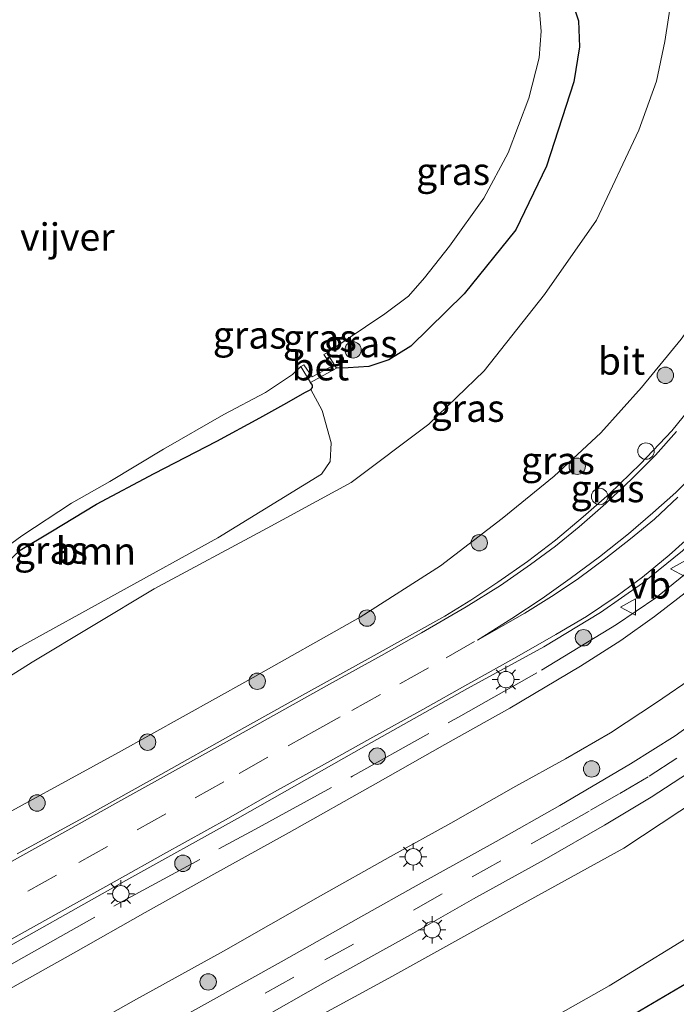
# Model space of a CAD drawing. Units: metres. Extents: x 249997 to 260010, y 477184 to 479800.
# Drawn here: x 250227 to 250287, y 478654 to 478744 of the extents above; entities that cross this region are included whole.
import ezdxf
from ezdxf.enums import TextEntityAlignment as Align

# ---------------------------------------------------------------- set-up
doc = ezdxf.new("R2010")
doc.units = ezdxf.units.M
doc.linetypes.add('IE-TERREINAFSCHEIDING', pattern=[10, 8, -2])
doc.linetypes.add('VW-3-9_STREEP', pattern=[12, 3, -9])
doc.layers.get('0').update_dxf_attribs({"lineweight": 25})
for name, color, linetype, lineweight in [('B-ME-AL-OVERIG-S-B1', 7, 'Continuous', 18), ('B-ME-GR-BOOM-GV-B6', 93, 'Continuous', 18), ('B-ME-GR-BOOM-S-B1', 93, 'Continuous', 18), ('B-ME-GW-KRUINLIJN-L-B1', 93, 'Continuous', 18), ('B-ME-GW-TEENLIJN-L-B1', 93, 'Continuous', 18), ('B-ME-IE-GRASLAND-GV-B6', 93, 'Continuous', 18), ('B-ME-IE-MEUBILAIR_WEGMEUBILAIR-LICHTMAST-S-B1', 8, 'Continuous', 18), ('B-ME-IE-TERREINAFSCHEIDING-RASTERHEKWERK-L-B1', 8, 'IE-TERREINAFSCHEIDING', 18), ('B-ME-OG-WATER-GV-B6', 153, 'Continuous', 18), ('B-ME-VH-VERH_SOORT-BETON-OVERIG-GV-B6', 8, 'IE-TERREINAFSCHEIDING-NATUURLIJK-HOUTWAL', 18), ('B-ME-VH-VERH_SOORT-BITUMEN-GV-B6', 8, 'IE-TERREINAFSCHEIDING-NATUURLIJK-HOUTWAL', 18), ('B-ME-VW-MARKERING-39STREEP-015-L-B1', 255, 'VW-3-9_STREEP', 18), ('B-ME-VW-MARKERING-STREEP-015-L-B1', 7, 'Continuous', 18), ('B-ME-VW-MEUBILAIR_WEGMEUBILAIR-VERKEERSBORD-S-B1', 8, 'Continuous', 18)]:
    doc.layers.add(name, color=color, linetype=linetype, lineweight=lineweight)
doc.layers.add('B-ME-GW-INSTEEKWATERGANG-L-B1', color=10, linetype='Continuous')
doc.layers.add('B-ME-KW-DUIKER-L-B1', color=10, linetype='Continuous')
doc.styles.add('NLCS-ISO', font='NLCS-ISO.TTF')
doc.linetypes.add('IE-TERREINAFSCHEIDING-NATUURLIJK-HOUTWAL', pattern='A,7,-1.5,[67,NLCS.SHX,S=0.75,R=45,X=0,Y=0],-1.5,7,-1.5,[70,NLCS.SHX,S=0.75,R=0,X=0,Y=0],-1.5', length=20)

# ---------------------------------------------------------------- blocks, each defined once
blk = doc.blocks.new('boom')
h = blk.add_hatch(color=256)
edge = h.paths.add_edge_path()
edge.add_arc((0, 0), 0.75, 0, 360)
blk.add_circle((0, 0), 0.75)
blk = doc.blocks.new('lantaarnpaal')
for p, q in [((0, 0.75), (0, 1.25)), ((-0.75, 0), (-1.25, 0)), ((-0.884, 0.884), (-0.53, 0.53)), ((0.53, 0.53), (0.884, 0.884)), ((0.75, 0), (1.25, 0)), ((-0.53, -0.53), (-0.884, -0.884)), ((0, -0.75), (0, -1.25)), ((0.53, -0.53), (0.884, -0.884))]:
    blk.add_line(p, q)
blk.add_circle((0, 0), 0.75)
blk = doc.blocks.new('dtb')
blk.add_circle((0, 0), 0.75)
blk = doc.blocks.new('verkeersbord')
for p, q in [((0, 0.75), (-0.75, -0.625)), ((0.75, -0.625), (0, 0.75)), ((-0.75, -0.625), (0.75, -0.625))]:
    blk.add_line(p, q)

msp = doc.modelspace()

# ---------------------------------------------------------------- linework, layer by layer
at = {"layer": 'B-ME-GR-BOOM-GV-B6'}
msp.add_polyline3d([(250207.431, 478674.359, 14.393), (250205.981, 478678.998, 14.045), (250210.032, 478681.802, 14.105), (250214.677, 478685.258, 14.126), (250219.849, 478689.591, 14.09), (250224, 478693.245, 14.087), (250226.701, 478695.732, 14.087), (250229.488, 478697.409, 14.051), (250233.668, 478699.957, 14.03), (250238.937, 478702.74, 14.138), (250244.671, 478705.718, 14.306), (250248.611, 478707.842, 14.495), (250251.071, 478709.195, 14.588), (250252.73, 478710.145, 14.657), (250253.252, 478710.43, 14.684), (250254.299, 478708.512, 14.793), (250255.132, 478705.552, 14.812), (250255.041, 478703.83, 14.812), (250254.244, 478702.683, 14.803), (250244.757, 478696.865, 14.654), (250226.412, 478686.745, 14.398), (250214.74, 478679.129, 14.368), (250207.431, 478674.359, 14.393)], dxfattribs=at)
at = {"layer": 'B-ME-GW-INSTEEKWATERGANG-L-B1'}
for points in [[(250264.899, 478750.954, 14.849), (250270.258, 478751.256, 14.959), (250272.418, 478750.736, 14.987), (250274.217, 478749.695, 14.975), (250275.841, 478748.369, 15.073), (250276.997, 478746.304, 15.048), (250277.721, 478744.12, 15.069), (250277.818, 478741.74, 15.077), (250277.317, 478738.551, 15.073), (250274.821, 478730.828, 15.052), (250272.019, 478725.035, 15.04), (250267.285, 478719.183, 15.016), (250262.404, 478714.379, 15.016), (250260.394, 478713.15, 14.971), (250258.562, 478712.531, 14.898), (250256.685, 478712.4, 14.792), (250255.607, 478712.376, 14.735)], [(250205.981, 478678.998, 14.045), (250210.032, 478681.802, 14.105), (250214.677, 478685.258, 14.126), (250219.849, 478689.591, 14.09), (250224, 478693.245, 14.087), (250226.701, 478695.732, 14.087), (250229.488, 478697.409, 14.051), (250233.668, 478699.957, 14.03), (250238.937, 478702.74, 14.138), (250244.671, 478705.718, 14.306), (250248.611, 478707.842, 14.495), (250251.071, 478709.195, 14.588), (250252.73, 478710.145, 14.657), (250253.252, 478710.43, 14.684), (250253.414, 478710.6, 14.681), (250253.413, 478710.819, 14.687), (250253.241, 478711.058, 14.804)]]:
    msp.add_polyline3d(points, dxfattribs=at)
at = {"layer": 'B-ME-GW-KRUINLIJN-L-B1'}
for points in [[(250340.918, 478753.972, 20.772), (250340.321, 478745.817, 20.642), (250339.227, 478738.357, 20.658), (250337.86, 478732.416, 20.622), (250335.278, 478725.431, 20.459), (250332.304, 478718.789, 20.406), (250328.069, 478711.589, 20.354), (250323.628, 478705.756, 20.195), (250317.443, 478699.072, 20.069), (250311.457, 478692.425, 19.98), (250304.571, 478685.739, 19.765), (250298.197, 478679.641, 19.586), (250290.394, 478674.152, 19.379), (250281.878, 478668.494, 19.224), (250271.625, 478662.854, 18.997), (250260.405, 478656.627, 18.765), (250247.513, 478649.604, 18.473), (250235.467, 478643.147, 18.217), (250219.995, 478634.175, 17.95)], [(250210.842, 478663.45, 18.084), (250222.269, 478669.918, 18.38), (250235.698, 478677.248, 18.642), (250247.504, 478683.835, 18.904), (250257.769, 478689.623, 19.14), (250265.104, 478694.303, 19.259), (250270.747, 478698.628, 19.392), (250275.519, 478702.495, 19.447), (250279.77, 478706.47, 19.55), (250283.481, 478710.598, 19.669), (250287.131, 478715.016, 19.787), (250290.934, 478720.314, 19.965), (250293.815, 478725.046, 20.192), (250295.686, 478729.144, 20.261), (250296.691, 478732.616, 20.313)]]:
    msp.add_polyline3d(points, dxfattribs=at)
at = {"layer": 'B-ME-GW-TEENLIJN-L-B1'}
for points in [[(250283.257, 478734.142, 15.37), (250284.851, 478738.599, 15.383), (250285.639, 478742.251, 15.375), (250286.306, 478746.583, 15.375), (250287.136, 478751.151, 15.362), (250287.828, 478755.116, 15.375), (250287.93, 478757.807, 15.352), (250287.822, 478760.018, 15.356), (250287.608, 478760.516, 15.356), (250287.256, 478760.866, 15.356), (250286.094, 478761.359, 15.352), (250279.922, 478761.695, 15.343), (250269.863, 478761.827, 15.352), (250261.241, 478761.71, 15.221)], [(250283.257, 478734.142, 15.37), (250279.368, 478725.919, 15.371), (250274.626, 478719.097, 15.371), (250269.106, 478712.136, 15.415), (250264.063, 478707.267, 15.346), (250256.948, 478701.925, 15.178), (250249.274, 478697.736, 14.862), (250238.931, 478692.215, 14.665), (250227.8, 478685.499, 14.452), (250215.408, 478677.703, 14.408), (250207.851, 478673.016, 14.402)], [(250350.578, 478725.939, 14.828), (250346.772, 478718.654, 14.868), (250342.614, 478711.265, 14.868), (250338.283, 478704.834, 14.881), (250334.172, 478699.021, 14.885), (250329.12, 478693.162, 14.889), (250322.828, 478686.627, 14.893), (250316.378, 478680.97, 14.913), (250309.627, 478675.383, 14.885), (250297.771, 478666.981, 15.108), (250289.451, 478661.401, 15.132), (250280.535, 478655.92, 15.112), (250271.137, 478650.6, 15.161), (250265.47, 478647.931, 15.25), (250255.845, 478643.643, 15.429), (250237.434, 478635.217, 15.425), (250224.86, 478628.748, 15.534), (250222.161, 478627.244, 15.502)]]:
    msp.add_polyline3d(points, dxfattribs=at)
at = {"layer": 'B-ME-IE-GRASLAND-GV-B6'}
for points in [[(250341.512, 478765.824, 20.779), (250341.449, 478763.253, 20.712), (250341.222, 478760.847, 20.707), (250340.691, 478759.211, 20.707), (250340.693, 478757.672, 20.729), (250340.918, 478753.972, 20.772), (250340.321, 478745.817, 20.642), (250339.227, 478738.357, 20.658), (250337.86, 478732.416, 20.622), (250335.278, 478725.431, 20.459), (250332.304, 478718.789, 20.406), (250328.069, 478711.589, 20.354), (250323.628, 478705.756, 20.195), (250317.443, 478699.072, 20.069), (250311.457, 478692.425, 19.98), (250304.571, 478685.739, 19.765), (250298.197, 478679.641, 19.586), (250290.394, 478674.152, 19.379), (250281.878, 478668.494, 19.224), (250271.625, 478662.854, 18.997), (250260.405, 478656.627, 18.765), (250247.513, 478649.604, 18.473), (250235.467, 478643.147, 18.217), (250219.995, 478634.175, 17.95)], [(250215.408, 478677.703, 14.408), (250227.8, 478685.499, 14.452), (250238.931, 478692.215, 14.665), (250249.274, 478697.736, 14.862), (250256.948, 478701.925, 15.178), (250264.063, 478707.267, 15.346), (250269.106, 478712.136, 15.415), (250274.626, 478719.097, 15.371), (250279.368, 478725.919, 15.371), (250283.257, 478734.142, 15.37), (250284.851, 478738.599, 15.383), (250285.639, 478742.251, 15.375), (250286.306, 478746.583, 15.375)], [(250222.269, 478669.918, 18.38), (250235.698, 478677.248, 18.642), (250247.504, 478683.835, 18.904), (250257.769, 478689.623, 19.14), (250265.104, 478694.303, 19.259), (250270.747, 478698.628, 19.392), (250275.519, 478702.495, 19.447), (250279.77, 478706.47, 19.55), (250283.481, 478710.598, 19.669), (250287.131, 478715.016, 19.787), (250290.934, 478720.314, 19.965), (250293.815, 478725.046, 20.192), (250295.686, 478729.144, 20.261), (250296.691, 478732.616, 20.313), (250298.017, 478737.646, 20.402), (250298.915, 478741.992, 20.502), (250299.523, 478746.727, 20.619)], [(250223.134, 478658.122, 18.328), (250236.346, 478665.55, 18.66), (250246.561, 478671.223, 18.833), (250258.31, 478677.89, 19.151), (250267.595, 478683.088, 19.377), (250274.555, 478686.906, 19.513), (250279.732, 478690.046, 19.648), (250283.584, 478692.726, 19.695), (250287.25, 478695.676, 19.776), (250289.828, 478698.072, 19.839), (250293.084, 478701.611, 19.885), (250295.734, 478704.683, 19.977), (250298.258, 478707.842, 20.072), (250300.517, 478711.395, 20.124), (250302.503, 478715.092, 20.241), (250304.779, 478719.476, 20.303), (250306.438, 478723.143, 20.396), (250308.25, 478727.802, 20.537), (250309.825, 478732.558, 20.575), (250310.804, 478736.18, 20.646), (250311.901, 478740.752, 20.727), (250312.507, 478744.039, 20.798), (250312.789, 478746.835, 20.839)], [(250286.306, 478746.583, 15.375), (250285.639, 478742.251, 15.375), (250284.851, 478738.599, 15.383), (250283.257, 478734.142, 15.37)], [(250226.412, 478686.745, 14.398), (250244.757, 478696.865, 14.654), (250254.244, 478702.683, 14.803), (250255.041, 478703.83, 14.812), (250255.132, 478705.552, 14.812), (250254.299, 478708.512, 14.793), (250253.252, 478710.43, 14.684), (250253.414, 478710.6, 14.681), (250253.413, 478710.819, 14.687), (250253.241, 478711.058, 14.804), (250255.607, 478712.376, 14.735), (250256.685, 478712.4, 14.792), (250258.562, 478712.531, 14.898), (250260.394, 478713.15, 14.971), (250262.404, 478714.379, 15.016), (250267.285, 478719.183, 15.016), (250272.019, 478725.035, 15.04), (250274.821, 478730.828, 15.052), (250277.317, 478738.551, 15.073), (250277.818, 478741.74, 15.077), (250277.721, 478744.12, 15.069), (250276.997, 478746.304, 15.048)], [(250247.513, 478649.604, 18.473), (250260.405, 478656.627, 18.765), (250271.625, 478662.854, 18.997), (250281.878, 478668.494, 19.224), (250290.394, 478674.152, 19.379), (250298.197, 478679.641, 19.586), (250304.571, 478685.739, 19.765), (250311.457, 478692.425, 19.98), (250317.443, 478699.072, 20.069), (250323.628, 478705.756, 20.195), (250328.069, 478711.589, 20.354), (250332.304, 478718.789, 20.406), (250335.278, 478725.431, 20.459), (250337.86, 478732.416, 20.622), (250339.227, 478738.357, 20.658), (250340.321, 478745.817, 20.642)], [(250255.607, 478712.376, 14.735), (250254.724, 478713.788, 13.574), (250260.035, 478717.347, 13.574), (250262.181, 478718.972, 13.574), (250263.658, 478720.643, 13.574), (250265.949, 478723.534, 13.574), (250269.09, 478727.901, 13.574), (250271.317, 478732.063, 13.574), (250273.186, 478737.069, 13.574), (250274.135, 478740.752, 13.574), (250274.318, 478743.182, 13.574), (250274.112, 478745.707, 13.574)], [(250276.997, 478746.304, 15.048), (250277.721, 478744.12, 15.069), (250277.818, 478741.74, 15.077), (250277.317, 478738.551, 15.073), (250274.821, 478730.828, 15.052), (250272.019, 478725.035, 15.04), (250267.285, 478719.183, 15.016), (250262.404, 478714.379, 15.016), (250260.394, 478713.15, 14.971), (250258.562, 478712.531, 14.898), (250256.685, 478712.4, 14.792), (250255.607, 478712.376, 14.735)], [(250283.257, 478734.142, 15.37), (250279.368, 478725.919, 15.371), (250274.626, 478719.097, 15.371), (250269.106, 478712.136, 15.415), (250264.063, 478707.267, 15.346), (250256.948, 478701.925, 15.178), (250249.274, 478697.736, 14.862), (250238.931, 478692.215, 14.665), (250227.8, 478685.499, 14.452), (250215.408, 478677.703, 14.408)], [(250296.691, 478732.616, 20.313), (250295.686, 478729.144, 20.261), (250293.815, 478725.046, 20.192), (250290.934, 478720.314, 19.965), (250287.131, 478715.016, 19.787), (250283.481, 478710.598, 19.669), (250279.77, 478706.47, 19.55), (250275.519, 478702.495, 19.447), (250270.747, 478698.628, 19.392), (250265.104, 478694.303, 19.259), (250257.769, 478689.623, 19.14), (250247.504, 478683.835, 18.904), (250235.698, 478677.248, 18.642), (250222.269, 478669.918, 18.38)], [(250271.137, 478650.6, 15.161), (250280.535, 478655.92, 15.112), (250289.451, 478661.401, 15.132), (250297.771, 478666.981, 15.108), (250309.627, 478675.383, 14.885), (250316.378, 478680.97, 14.913), (250322.828, 478686.627, 14.893), (250329.12, 478693.162, 14.889), (250334.172, 478699.021, 14.885), (250338.283, 478704.834, 14.881), (250342.614, 478711.265, 14.868), (250346.772, 478718.654, 14.868)], [(250346.772, 478718.654, 14.868), (250342.614, 478711.265, 14.868), (250338.283, 478704.834, 14.881), (250334.172, 478699.021, 14.885), (250329.12, 478693.162, 14.889), (250322.828, 478686.627, 14.893), (250316.378, 478680.97, 14.913), (250309.627, 478675.383, 14.885), (250297.771, 478666.981, 15.108), (250289.451, 478661.401, 15.132), (250280.535, 478655.92, 15.112), (250271.137, 478650.6, 15.161)], [(250221.918, 478693.46, 13.517), (250226.862, 478697.047, 13.517), (250231.39, 478700.03, 13.517), (250234.89, 478702.018, 13.517), (250239.796, 478704.982, 13.517), (250245.318, 478708.128, 13.517), (250249.109, 478710.159, 13.517), (250251.579, 478711.807, 13.52), (250252.35, 478712.523, 13.52), (250253.241, 478711.058, 14.804), (250253.413, 478710.819, 14.687), (250253.414, 478710.6, 14.681), (250253.252, 478710.43, 14.684), (250252.73, 478710.145, 14.657), (250251.071, 478709.195, 14.588), (250248.611, 478707.842, 14.495), (250244.671, 478705.718, 14.306), (250238.937, 478702.74, 14.138), (250233.668, 478699.957, 14.03), (250229.488, 478697.409, 14.051), (250226.701, 478695.732, 14.087), (250224, 478693.245, 14.087)], [(250288.222, 478709.063, 19.915), (250286.256, 478706.639, 19.855), (250283.399, 478703.641, 19.768), (250280.58, 478700.898, 19.714), (250278.146, 478698.776, 19.657), (250275.626, 478696.667, 19.581), (250273.078, 478694.718, 19.543), (250270.355, 478692.821, 19.477), (250267.893, 478691.163, 19.469), (250265.503, 478689.713, 19.428), (250259.059, 478686.097, 19.233), (250253.057, 478682.782, 19.089), (250246.156, 478678.946, 18.967), (250239.56, 478675.248, 18.782), (250232.739, 478671.427, 18.613), (250226.431, 478667.974, 18.475)], [(250287.881, 478692.148, 19.772), (250284.667, 478689.671, 19.675), (250281.591, 478687.495, 19.605), (250277.917, 478685.128, 19.553), (250271.452, 478681.297, 19.418), (250265.528, 478677.976, 19.274), (250259.184, 478674.386, 19.06), (250251.289, 478669.94, 18.89), (250244.41, 478666.117, 18.676), (250238.132, 478662.622, 18.519), (250231.563, 478658.909, 18.397), (250223.212, 478654.244, 18.202)], [(250226.264, 478648.436, 18.196), (250237.055, 478654.531, 18.451), (250245.287, 478659.093, 18.64), (250253.951, 478664.008, 18.881), (250260.547, 478667.725, 19.074), (250266.078, 478670.783, 19.182), (250272.019, 478674.163, 19.377), (250276.551, 478676.656, 19.491), (250280.661, 478679.046, 19.529), (250284.869, 478681.811, 19.651), (250288.418, 478684.265, 19.724)], [(250290.752, 478681.795, 19.686), (250286.567, 478678.76, 19.553), (250282.487, 478676.211, 19.447), (250276.02, 478672.408, 19.336), (250270.205, 478669.108, 19.196), (250263.377, 478665.322, 19.058), (250257.633, 478662.089, 18.922), (250250.563, 478658.123, 18.706), (250243.815, 478654.351, 18.562), (250237.712, 478650.972, 18.462)], [(250248.145, 478652.6, 18.565), (250254.583, 478656.26, 18.719), (250262.361, 478660.574, 18.93), (250268.122, 478663.865, 19.074), (250274.606, 478667.423, 19.201), (250280.111, 478670.613, 19.339), (250284.382, 478673.169, 19.434), (250289.109, 478676.247, 19.537)]]:
    msp.add_polyline3d(points, dxfattribs=at)
at = {"layer": 'B-ME-IE-TERREINAFSCHEIDING-RASTERHEKWERK-L-B1'}
msp.add_polyline3d([(250214.59, 478651.463, 18.058), (250226.555, 478658.261, 18.287), (250236.077, 478663.661, 18.527), (250248.137, 478670.211, 18.865), (250257.076, 478675.085, 19.019), (250266.966, 478680.6, 19.235), (250274.359, 478684.782, 19.487), (250281.216, 478688.95, 19.658), (250284.791, 478691.371, 19.67), (250288.619, 478694.457, 19.747), (250293.305, 478698.979, 19.878), (250297.912, 478704.396, 19.971), (250301.809, 478709.397, 20.073), (250305.218, 478714.806, 20.187), (250307.874, 478719.583, 20.285), (250310.611, 478725.284, 20.407), (250312.732, 478731.267, 20.573)], dxfattribs=at)
at = {"layer": 'B-ME-KW-DUIKER-L-B1'}
msp.add_line((250288.121, 478656.432, 14.16), (250277.888, 478650.424, 14.045), dxfattribs=at)
at = {"layer": 'B-ME-OG-WATER-GV-B6'}
msp.add_polyline3d([(250274.112, 478745.707, 13.574), (250274.318, 478743.182, 13.574), (250274.135, 478740.752, 13.574), (250273.186, 478737.069, 13.574), (250271.317, 478732.063, 13.574), (250269.09, 478727.901, 13.574), (250265.949, 478723.534, 13.574), (250263.658, 478720.643, 13.574), (250262.181, 478718.972, 13.574), (250260.035, 478717.347, 13.574), (250254.724, 478713.788, 13.574), (250254.457, 478713.621, 13.574), (250255.173, 478712.561, 13.574), (250253.392, 478711.57, 13.574), (250252.635, 478712.696, 13.52), (250252.35, 478712.523, 13.52), (250251.579, 478711.807, 13.52), (250249.109, 478710.159, 13.517), (250245.318, 478708.128, 13.517), (250239.796, 478704.982, 13.517), (250234.89, 478702.018, 13.517), (250231.39, 478700.03, 13.517), (250226.862, 478697.047, 13.517), (250221.918, 478693.46, 13.517)], dxfattribs=at)
at = {"layer": 'B-ME-VH-VERH_SOORT-BETON-OVERIG-GV-B6'}
for points in [[(250255.607, 478712.376, 14.735), (250253.241, 478711.058, 14.804), (250252.35, 478712.523, 13.52), (250252.635, 478712.696, 13.52), (250253.392, 478711.57, 13.574), (250255.173, 478712.561, 13.574), (250254.457, 478713.621, 13.574), (250254.724, 478713.788, 13.574), (250255.607, 478712.376, 14.735)], [(250223.212, 478654.244, 18.202), (250231.563, 478658.909, 18.397), (250238.132, 478662.622, 18.519), (250244.41, 478666.117, 18.676), (250251.289, 478669.94, 18.89), (250259.184, 478674.386, 19.06), (250265.528, 478677.976, 19.274), (250271.452, 478681.297, 19.418), (250277.917, 478685.128, 19.553), (250281.591, 478687.495, 19.605), (250284.667, 478689.671, 19.675), (250287.881, 478692.148, 19.772)], [(250288.418, 478684.265, 19.724), (250284.869, 478681.811, 19.651), (250280.661, 478679.046, 19.529), (250276.551, 478676.656, 19.491), (250272.019, 478674.163, 19.377), (250266.078, 478670.783, 19.182), (250260.547, 478667.725, 19.074), (250253.951, 478664.008, 18.881), (250245.287, 478659.093, 18.64), (250237.055, 478654.531, 18.451), (250226.264, 478648.436, 18.196)]]:
    msp.add_polyline3d(points, dxfattribs=at)
at = {"layer": 'B-ME-VH-VERH_SOORT-BITUMEN-GV-B6'}
for points in [[(250312.789, 478746.835, 20.839), (250312.507, 478744.039, 20.798), (250311.901, 478740.752, 20.727), (250310.804, 478736.18, 20.646), (250309.825, 478732.558, 20.575), (250308.25, 478727.802, 20.537), (250306.438, 478723.143, 20.396), (250304.779, 478719.476, 20.303), (250302.503, 478715.092, 20.241), (250300.517, 478711.395, 20.124), (250298.258, 478707.842, 20.072), (250295.734, 478704.683, 19.977), (250293.084, 478701.611, 19.885), (250289.828, 478698.072, 19.839), (250287.25, 478695.676, 19.776), (250283.584, 478692.726, 19.695), (250279.732, 478690.046, 19.648), (250274.555, 478686.906, 19.513), (250267.595, 478683.088, 19.377), (250258.31, 478677.89, 19.151), (250246.561, 478671.223, 18.833), (250236.346, 478665.55, 18.66), (250223.134, 478658.122, 18.328)], [(250226.431, 478667.974, 18.475), (250232.739, 478671.427, 18.613), (250239.56, 478675.248, 18.782), (250246.156, 478678.946, 18.967), (250253.057, 478682.782, 19.089), (250259.059, 478686.097, 19.233), (250265.503, 478689.713, 19.428), (250267.893, 478691.163, 19.469), (250270.355, 478692.821, 19.477), (250273.078, 478694.718, 19.543), (250275.626, 478696.667, 19.581), (250278.146, 478698.776, 19.657), (250280.58, 478700.898, 19.714), (250283.399, 478703.641, 19.768), (250286.256, 478706.639, 19.855), (250288.222, 478709.063, 19.915)], [(250237.712, 478650.972, 18.462), (250243.815, 478654.351, 18.562), (250250.563, 478658.123, 18.706), (250257.633, 478662.089, 18.922), (250263.377, 478665.322, 19.058), (250270.205, 478669.108, 19.196), (250276.02, 478672.408, 19.336), (250282.487, 478676.211, 19.447), (250286.567, 478678.76, 19.553), (250290.752, 478681.795, 19.686)], [(250289.109, 478676.247, 19.537), (250284.382, 478673.169, 19.434), (250280.111, 478670.613, 19.339), (250274.606, 478667.423, 19.201), (250268.122, 478663.865, 19.074), (250262.361, 478660.574, 18.93), (250254.583, 478656.26, 18.719), (250248.145, 478652.6, 18.565)]]:
    msp.add_polyline3d(points, dxfattribs=at)
at = {"layer": 'B-ME-VW-MARKERING-39STREEP-015-L-B1'}
for points in [[(250268.225, 478687.403, 19.543), (250264.013, 478684.981, 19.432), (250259.638, 478682.542, 19.287), (250255.954, 478680.516, 19.224), (250253.816, 478679.305, 19.165), (250249.329, 478676.805, 19.086), (250245.313, 478674.554, 19.009), (250240.011, 478671.638, 18.87), (250234.681, 478668.655, 18.785), (250230.008, 478666.039, 18.673), (250225.576, 478663.569, 18.559), (250220.282, 478660.613, 18.425), (250215.423, 478657.88, 18.321), (250213.008, 478656.524, 18.281)], [(250286.715, 478676.721, 19.555), (250284.104, 478675.012, 19.512), (250281.437, 478673.459, 19.46), (250278.717, 478671.896, 19.39), (250276.018, 478670.365, 19.322), (250270.643, 478667.333, 19.211), (250265.264, 478664.328, 19.067), (250257.168, 478659.734, 18.891), (250251.709, 478656.715, 18.723), (250243.635, 478652.152, 18.593)]]:
    msp.add_polyline3d(points, dxfattribs=at)
at = {"layer": 'B-ME-VW-MARKERING-STREEP-015-L-B1'}
for points in [[(250222.512, 478665.403, 18.36), (250226.677, 478667.72, 18.483), (250231.051, 478670.137, 18.542), (250235.905, 478672.867, 18.701), (250241.443, 478675.927, 18.796), (250245.83, 478678.387, 18.916), (250249.866, 478680.619, 19.05), (250255.247, 478683.63, 19.131), (250259.714, 478686.105, 19.267), (250263.384, 478688.189, 19.383), (250267.459, 478690.552, 19.454), (250270.593, 478692.519, 19.485), (250273.347, 478694.417, 19.544), (250275.623, 478696.106, 19.607), (250277.805, 478697.86, 19.635), (250280.245, 478700.012, 19.694), (250282.644, 478702.28, 19.729), (250284.774, 478704.438, 19.781), (250286.7, 478706.58, 19.887)], [(250286.81, 478700.573, 19.879), (250284.672, 478698.579, 19.822), (250282.477, 478696.781, 19.775), (250280.239, 478694.996, 19.749), (250277.741, 478693.164, 19.686), (250275.516, 478691.65, 19.639), (250272.826, 478689.969, 19.627), (250268.499, 478687.519, 19.55), (250271.629, 478689.506, 19.574), (250274.418, 478691.328, 19.603), (250276.98, 478693.151, 19.657), (250279.644, 478695.137, 19.702), (250282.299, 478697.244, 19.751), (250284.515, 478699.149, 19.814), (250286.636, 478701.017, 19.871), (250288.72, 478703.084, 19.946)], [(250288.374, 478697.387, 19.842), (250286.01, 478695.27, 19.755), (250283.58, 478693.285, 19.716), (250281.268, 478691.569, 19.682), (250278.45, 478689.68, 19.613), (250275.653, 478688.021, 19.592), (250272.095, 478685.999, 19.497), (250267.632, 478683.504, 19.412), (250263.511, 478681.174, 19.314), (250258.669, 478678.487, 19.186), (250254.782, 478676.344, 19.081), (250249.683, 478673.487, 18.932), (250245.73, 478671.249, 18.835), (250239.801, 478667.955, 18.772), (250235.564, 478665.583, 18.685), (250230.258, 478662.606, 18.52), (250225.848, 478660.162, 18.437)]]:
    msp.add_polyline3d(points, dxfattribs=at)

# ---------------------------------------------------------------- block references
at = {"layer": 'B-ME-AL-OVERIG-S-B1', "rotation": 90}
for p in [(250283.901, 478704.794, 19.852), (250279.665, 478700.646, 19.802)]:
    msp.add_blockref('dtb', p, dxfattribs=at)
at = {"layer": 'B-ME-GR-BOOM-S-B1', "rotation": 90}
for p in [(250257.126, 478714.045, 14.092), (250285.672, 478711.721, 19.739), (250277.616, 478703.41, 19.597), (250268.661, 478696.417, 19.406), (250258.406, 478689.529, 19.259), (250278.19, 478687.731, 19.533), (250248.365, 478683.755, 19.06), (250238.343, 478678.191, 18.791), (250259.331, 478676.91, 19.037), (250278.929, 478675.741, 19.375), (250228.238, 478672.628, 18.555), (250241.569, 478667.112, 18.696), (250243.883, 478656.275, 18.522)]:
    msp.add_blockref('boom', p, dxfattribs=at)
at = {"layer": 'B-ME-IE-MEUBILAIR_WEGMEUBILAIR-LICHTMAST-S-B1', "rotation": 90}
for p in [(250271.097, 478683.909, 19.473), (250262.627, 478667.709, 19.058), (250235.897, 478664.326, 18.675), (250264.361, 478661.046, 19.021)]:
    msp.add_blockref('lantaarnpaal', p, dxfattribs=at)
at = {"layer": 'B-ME-VW-MEUBILAIR_WEGMEUBILAIR-VERKEERSBORD-S-B1', "rotation": 90}
for p in [(250286.88, 478694.04, 19.728), (250282.309, 478690.535, 19.63)]:
    msp.add_blockref('verkeersbord', p, dxfattribs=at)

# ---------------------------------------------------------------- texts
at = {"layer": 'B-ME-GR-BOOM-GV-B6', "ltscale": 0.2, "style": 'NLCS-ISO'}
msp.add_text('bmn', height=2.5, dxfattribs=at).set_placement((250233.6154, 478695.6563), align=Align.MIDDLE_CENTER)
at = {"layer": 'B-ME-IE-GRASLAND-GV-B6', "ltscale": 0.2, "style": 'NLCS-ISO'}
for p in [(250266.271, 478730.3725), (250247.6805, 478715.4115), (250254.09, 478715.136), (250257.8205, 478714.6205), (250267.596, 478708.7185), (250275.8515, 478703.936), (250280.384, 478701.3685), (250229.5095, 478695.7605)]:
    msp.add_text('gras', height=2.5, dxfattribs=at).set_placement(p, align=Align.MIDDLE_CENTER)
at = {"layer": 'B-ME-OG-WATER-GV-B6', "ltscale": 0.2, "style": 'NLCS-ISO'}
msp.add_text('vijver', height=2.5, dxfattribs=at).set_placement((250231.0105, 478724.3641), align=Align.MIDDLE_CENTER)
at = {"layer": 'B-ME-VH-VERH_SOORT-BETON-OVERIG-GV-B6', "ltscale": 0.2, "style": 'NLCS-ISO'}
msp.add_text('bet', height=2.5, dxfattribs=at).set_placement((250254.1318, 478712.5077), align=Align.MIDDLE_CENTER)
at = {"layer": 'B-ME-VH-VERH_SOORT-BITUMEN-GV-B6', "ltscale": 0.2, "style": 'NLCS-ISO'}
msp.add_text('bit', height=2.5, dxfattribs=at).set_placement((250281.6688, 478713.0307), align=Align.MIDDLE_CENTER)
at = {"layer": 'B-ME-VW-MEUBILAIR_WEGMEUBILAIR-VERKEERSBORD-S-B1', "ltscale": 0.2, "style": 'NLCS-ISO'}
msp.add_text('vb', height=2.5, dxfattribs=at).set_placement((250282.309, 478690.535, 19.63), align=Align.BOTTOM_LEFT)

doc.saveas('drawing.dxf')
